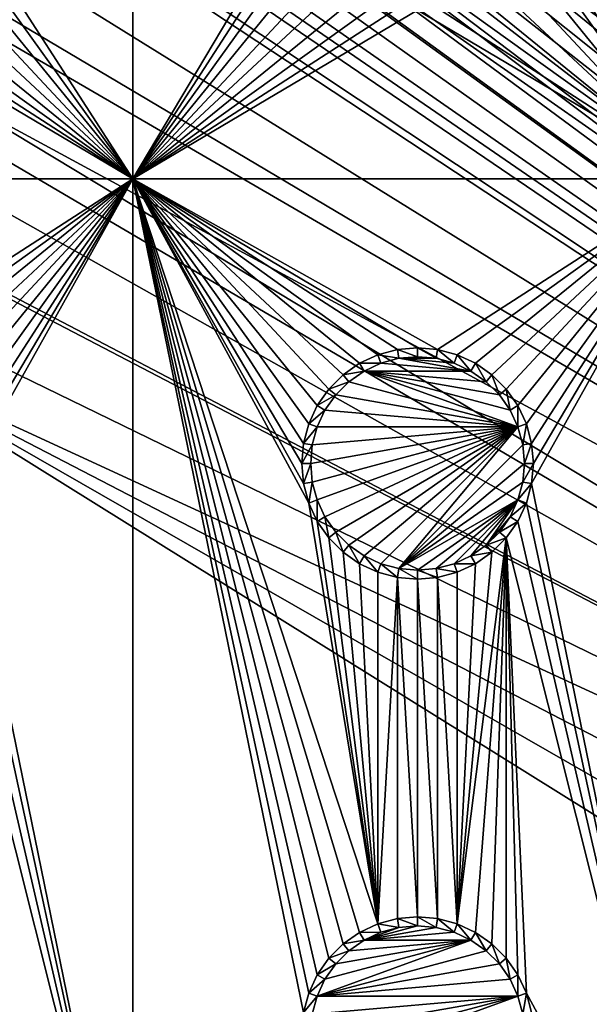
# Model space of a CAD drawing. Extents: x -150 to 150, y -120 to 120.
# Drawn here: x -70 to -55, y 16 to 42 of the extents above; entities that cross this region are included whole.
import ezdxf

# ---------------------------------------------------------------- set-up
doc = ezdxf.new("R2010")
doc.units = 0
doc.header["$MEASUREMENT"] = 0
for name, color, linetype in [('L2', 7, 'Continuous'), ('L3', 7, 'Continuous'), ('L6', 7, 'Continuous')]:
    doc.layers.add(name, color=color, linetype=linetype)

msp = doc.modelspace()

# ---------------------------------------------------------------- linework, layer by layer
at = {"layer": 'L2', "color": 250}
for points in [[(135.1, 117.5987, -151.99), (135.1, -117.5987, -151.99), (-135.1, 117.5987, -151.99)], [(-135.1, 117.5987, -151.99), (135.1, -117.5987, -151.99), (-135.1, -117.5987, -151.99)], [(-15.15544, 8.75, -144.69), (-64.0824, 44.91039, -144.69), (-64.89433, 44.84318, -144.69)], [(-15.15544, 8.75, -144.69), (-63.27017, 44.97764, -144.69), (-64.0824, 44.91039, -144.69)], [(-63, 45, -144.69), (-63.27017, 44.97764, -144.69), (-15.15544, 8.75, -144.69)], [(-15.15544, 8.75, -144.69), (-62.16535, 45, -144.69), (-63, 45, -144.69)], [(-15.15544, 8.75, -144.69), (-61.3307, 45, -144.69), (-62.16535, 45, -144.69)], [(-60.49605, 45, -144.69), (-61.3307, 45, -144.69), (-15.15544, 8.75, -144.69)], [(-60.49605, 45, -144.69), (-15.15544, 8.75, -144.69), (-59.6614, 45, -144.69)], [(-3.038843, 17.23414, -144.69), (59.6614, 45, -144.69), (-59.6614, 45, -144.69)], [(-11.24878, 13.40578, -144.69), (-8.75, 15.15544, -144.69), (-59.6614, 45, -144.69)], [(-59.6614, 45, -144.69), (-8.75, 15.15544, -144.69), (-5.985353, 16.44462, -144.69)], [(-59.6614, 45, -144.69), (-5.985353, 16.44462, -144.69), (-3.038843, 17.23414, -144.69)], [(-59.6614, 45, -144.69), (-15.15544, 8.75, -144.69), (-13.40578, 11.24878, -144.69)], [(-59.6614, 45, -144.69), (-13.40578, 11.24878, -144.69), (-11.24878, 13.40578, -144.69)], [(-15.15544, 8.75, -144.69), (-65.6856, 44.65624, -144.69), (-66.47583, 44.45611, -144.69)], [(-15.15544, 8.75, -144.69), (-64.97321, 44.83665, -144.69), (-65.6856, 44.65624, -144.69)], [(-64.89433, 44.84318, -144.69), (-64.97321, 44.83665, -144.69), (-15.15544, 8.75, -144.69)], [(-66.47583, 44.45611, -144.69), (-66.89874, 44.349, -144.69), (-15.15544, 8.75, -144.69)], [(-15.15544, 8.75, -144.69), (-67.24805, 44.20461, -144.69), (-68.00151, 43.89317, -144.69)], [(-15.15544, 8.75, -144.69), (-66.89874, 44.349, -144.69), (-67.24805, 44.20461, -144.69)], [(-15.15544, 8.75, -144.69), (-68.00151, 43.89317, -144.69), (-68.25236, 43.78947, -144.69)], [(-68.25236, 43.78947, -144.69), (-69.95343, 42.77992, -144.69), (-15.15544, 8.75, -144.69)], [(-15.15544, 8.75, -144.69), (-69.95343, 42.77992, -144.69), (-71.00177, 41.89526, -144.69)], [(-15.15544, 8.75, -144.69), (-71.00177, 41.89526, -144.69), (-71.47317, 41.49745, -144.69)], [(-15.15544, 8.75, -144.69), (-71.47317, 41.49745, -144.69), (-72.75873, 39.9834, -144.69)], [(-16.44462, 5.985353, -144.69), (-72.75873, 39.9834, -144.69), (-73.14111, 39.34309, -144.69)], [(-15.15544, 8.75, -144.69), (-72.75873, 39.9834, -144.69), (-16.44462, 5.985353, -144.69)], [(-16.44462, 5.985353, -144.69), (-73.14111, 39.34309, -144.69), (-73.7765, 38.2791, -144.69)], [(-74.50081, 36.42518, -144.69), (-16.44462, 5.985353, -144.69), (-73.7765, 38.2791, -144.69)], [(-74.50081, 36.42518, -144.69), (-74.52539, 36.3079, -144.69), (-16.44462, 5.985353, -144.69)], [(-74.90796, 34.48276, -144.69), (-16.44462, 5.985353, -144.69), (-74.52539, 36.3079, -144.69)], [(-75, 33, -144.69), (-16.44462, 5.985353, -144.69), (-74.90796, 34.48276, -144.69)], [(-17.5, 0, -144.69), (-75, 33, -144.69), (-17.23414, -3.038843, -144.69)], [(-17.23414, -3.038843, -144.69), (-75, 33, -144.69), (-75, -33, -144.69)], [(-17.5, 0, -144.69), (-17.23414, 3.038843, -144.69), (-75, 33, -144.69)], [(-75, 33, -144.69), (-17.23414, 3.038843, -144.69), (-16.44462, 5.985353, -144.69)]]:
    msp.add_3dface(points, dxfattribs=at)
at = {"layer": 'L3', "color": 250}
for points in [[(120.3, -110.5, -161.89), (120.3, 110.5, -161.89), (-120.3, -110.5, -161.89)], [(-120.3, -110.5, -161.89), (120.3, 110.5, -161.89), (-120.3, 110.5, -161.89)], [(-71.99634, 44.47037, -163.49), (-67.5, 52.5, -163.49), (-67.5, 37.5, -163.49)], [(-67.5, 37.5, -163.49), (-67.5, 52.5, -163.49), (-63.05, 45, -163.49)], [(-52.5, 52.5, -163.49), (-52.5, 37.5, -163.49), (-56.99634, 44.47037, -163.49)], [(-67.5, 37.5, -163.49), (-63.05, 45, -163.49), (-63.00367, 44.47037, -163.49)], [(-67.5, 37.5, -163.49), (-72.13394, 43.95684, -163.49), (-71.99634, 44.47037, -163.49)], [(-63.00367, 44.47037, -163.49), (-62.86606, 43.95684, -163.49), (-67.5, 37.5, -163.49)], [(-52.5, 37.5, -163.49), (-57.13394, 43.95684, -163.49), (-56.99634, 44.47037, -163.49)], [(-67.5, 37.5, -163.49), (-72.35862, 43.475, -163.49), (-72.13394, 43.95684, -163.49)], [(-67.5, 37.5, -163.49), (-62.86606, 43.95684, -163.49), (-62.64137, 43.475, -163.49)], [(-52.5, 37.5, -163.49), (-57.35862, 43.475, -163.49), (-57.13394, 43.95684, -163.49)], [(-72.66357, 43.0395, -163.49), (-72.35862, 43.475, -163.49), (-67.5, 37.5, -163.49)], [(-67.5, 37.5, -163.49), (-62.64137, 43.475, -163.49), (-62.33644, 43.0395, -163.49)], [(-57.66356, 43.0395, -163.49), (-57.35862, 43.475, -163.49), (-52.5, 37.5, -163.49)], [(-67.5, 37.5, -163.49), (-73.03949, 42.66356, -163.49), (-72.66357, 43.0395, -163.49)], [(-62.33644, 43.0395, -163.49), (-61.9605, 42.66356, -163.49), (-67.5, 37.5, -163.49)], [(-52.5, 37.5, -163.49), (-58.0395, 42.66356, -163.49), (-57.66356, 43.0395, -163.49)], [(-67.5, 37.5, -163.49), (-73.475, 42.35862, -163.49), (-73.03949, 42.66356, -163.49)], [(-67.5, 37.5, -163.49), (-61.9605, 42.66356, -163.49), (-61.525, 42.35862, -163.49)], [(-52.5, 37.5, -163.49), (-58.475, 42.35862, -163.49), (-58.0395, 42.66356, -163.49)], [(-73.95684, 42.13394, -163.49), (-73.475, 42.35862, -163.49), (-67.5, 37.5, -163.49)], [(-67.5, 37.5, -163.49), (-61.525, 42.35862, -163.49), (-61.04316, 42.13394, -163.49)], [(-58.95684, 42.13394, -163.49), (-58.475, 42.35862, -163.49), (-52.5, 37.5, -163.49)], [(-67.5, 37.5, -163.49), (-74.47037, 41.99634, -163.49), (-73.95684, 42.13394, -163.49)], [(-61.04316, 42.13394, -163.49), (-60.52963, 41.99634, -163.49), (-67.5, 37.5, -163.49)], [(-52.5, 37.5, -163.49), (-59.47037, 41.99634, -163.49), (-58.95684, 42.13394, -163.49)], [(-82.5, 37.5, -163.49), (-75, 41.95, -163.49), (-67.5, 37.5, -163.49)], [(-67.5, 37.5, -163.49), (-75, 41.95, -163.49), (-74.47037, 41.99634, -163.49)], [(-67.5, 37.5, -163.49), (-60.52963, 41.99634, -163.49), (-60, 41.95, -163.49)], [(-67.5, 37.5, -163.49), (-60, 41.95, -163.49), (-52.5, 37.5, -163.49)], [(-52.5, 37.5, -163.49), (-60, 41.95, -163.49), (-59.47037, 41.99634, -163.49)], [(-74.47037, 33.00367, -163.49), (-82.5, 37.5, -163.49), (-67.5, 37.5, -163.49)], [(-74.47037, 33.00367, -163.49), (-67.5, 37.5, -163.49), (-73.95684, 32.86606, -163.49)], [(-73.95684, 32.86606, -163.49), (-67.5, 37.5, -163.49), (-73.475, 32.64138, -163.49)], [(-67.5, 37.5, -163.49), (-73.03949, 32.33644, -163.49), (-73.475, 32.64138, -163.49)], [(-67.5, 37.5, -163.49), (-72.66357, 31.9605, -163.49), (-73.03949, 32.33644, -163.49)], [(-67.5, 37.5, -163.49), (-72.35862, 31.525, -163.49), (-72.66357, 31.9605, -163.49)], [(-72.13394, 31.04316, -163.49), (-72.35862, 31.525, -163.49), (-67.5, 37.5, -163.49)], [(-67.5, 37.5, -163.49), (-71.99634, 30.52963, -163.49), (-72.13394, 31.04316, -163.49)], [(-71.99634, 29.47037, -163.49), (-67.5, 37.5, -163.49), (-67.5, 7.5, -163.49)], [(-71.99634, 29.47037, -163.49), (-71.95, 30, -163.49), (-67.5, 37.5, -163.49)], [(-67.5, 37.5, -163.49), (-71.95, 30, -163.49), (-71.99634, 30.52963, -163.49)], [(-52.5, 37.5, -163.49), (-59.47037, 33.00367, -163.49), (-67.5, 37.5, -163.49)], [(-67.5, 37.5, -163.49), (-59.47037, 33.00367, -163.49), (-60, 33.05, -163.49)], [(-67.5, 37.5, -163.49), (-62.64137, 31.525, -163.49), (-62.86606, 31.04316, -163.49)], [(-62.64137, 16.525, -163.49), (-62.86606, 16.04316, -163.49), (-67.5, 37.5, -163.49)], [(-67.5, 37.5, -163.49), (-62.86606, 16.04316, -163.49), (-63.00367, 15.52963, -163.49)], [(-60, 33.05, -163.49), (-60.52963, 33.00367, -163.49), (-67.5, 37.5, -163.49)], [(-67.5, 37.5, -163.49), (-60.52963, 33.00367, -163.49), (-61.04316, 32.86606, -163.49)], [(-67.5, 37.5, -163.49), (-61.04316, 32.86606, -163.49), (-61.525, 32.64138, -163.49)], [(-61.525, 32.64138, -163.49), (-61.9605, 32.33644, -163.49), (-67.5, 37.5, -163.49)], [(-67.5, 37.5, -163.49), (-61.9605, 32.33644, -163.49), (-62.33644, 31.9605, -163.49)], [(-67.5, 37.5, -163.49), (-62.33644, 31.9605, -163.49), (-62.64137, 31.525, -163.49)], [(-61.525, 17.64138, -163.49), (-61.9605, 17.33644, -163.49), (-67.5, 37.5, -163.49)], [(-67.5, 37.5, -163.49), (-61.9605, 17.33644, -163.49), (-62.33644, 16.9605, -163.49)], [(-67.5, 37.5, -163.49), (-62.33644, 16.9605, -163.49), (-62.64137, 16.525, -163.49)], [(-62.86606, 31.04316, -163.49), (-63.00367, 30.52963, -163.49), (-67.5, 37.5, -163.49)], [(-67.5, 37.5, -163.49), (-63.00367, 30.52963, -163.49), (-63.05, 30, -163.49)], [(-67.5, 37.5, -163.49), (-63.05, 30, -163.49), (-63.00367, 29.47037, -163.49)], [(-63.00367, 29.47037, -163.49), (-62.86606, 28.95684, -163.49), (-67.5, 37.5, -163.49)], [(-67.5, 37.5, -163.49), (-62.86606, 28.95684, -163.49), (-61.04316, 17.86606, -163.49)], [(-67.5, 37.5, -163.49), (-61.04316, 17.86606, -163.49), (-61.525, 17.64138, -163.49)], [(-67.5, 7.5, -163.49), (-67.5, 37.5, -163.49), (-63.00367, 15.52963, -163.49)], [(-52.5, 37.5, -163.49), (-58.95684, 32.86606, -163.49), (-59.47037, 33.00367, -163.49)], [(-52.5, 37.5, -163.49), (-58.475, 32.64138, -163.49), (-58.95684, 32.86606, -163.49)], [(-58.0395, 32.33644, -163.49), (-58.475, 32.64138, -163.49), (-52.5, 37.5, -163.49)], [(-52.5, 37.5, -163.49), (-57.66356, 31.9605, -163.49), (-58.0395, 32.33644, -163.49)], [(-52.5, 37.5, -163.49), (-57.35862, 31.525, -163.49), (-57.66356, 31.9605, -163.49)], [(-57.13394, 31.04316, -163.49), (-57.35862, 31.525, -163.49), (-52.5, 37.5, -163.49)], [(-52.5, 37.5, -163.49), (-56.99634, 30.52963, -163.49), (-57.13394, 31.04316, -163.49)], [(-56.99634, 29.47037, -163.49), (-52.5, 37.5, -163.49), (-52.5, 7.5, -163.49)], [(-56.99634, 29.47037, -163.49), (-56.95, 30, -163.49), (-52.5, 37.5, -163.49)], [(-52.5, 37.5, -163.49), (-56.95, 30, -163.49), (-56.99634, 30.52963, -163.49)], [(-60.52963, 33.00367, -163.49), (-60.48867, 32.77141, -167.99), (-61.04316, 32.86606, -163.49)], [(-60, 33.05, -163.49), (-60, 32.81416, -167.99), (-60.52963, 33.00367, -163.49)], [(-60.52963, 33.00367, -163.49), (-60, 32.81416, -167.99), (-60.48867, 32.77141, -167.99)], [(-59.47037, 33.00367, -163.49), (-59.51133, 32.77141, -167.99), (-60, 33.05, -163.49)], [(-60, 33.05, -163.49), (-59.51133, 32.77141, -167.99), (-60, 32.81416, -167.99)], [(-59.47037, 33.00367, -163.49), (-59.0375, 32.64445, -167.99), (-59.51133, 32.77141, -167.99)], [(-58.95684, 32.86606, -163.49), (-59.0375, 32.64445, -167.99), (-59.47037, 33.00367, -163.49)], [(-61.04316, 32.86606, -163.49), (-60.9625, 32.64445, -167.99), (-61.525, 32.64138, -163.49)], [(-61.04316, 32.86606, -163.49), (-60.48867, 32.77141, -167.99), (-60.9625, 32.64445, -167.99)], [(-58.59292, 32.43714, -167.99), (-60.9625, 32.64445, -167.99), (-60.48867, 32.77141, -167.99)], [(-60.48867, 32.77141, -167.99), (-60, 32.81416, -167.99), (-59.51133, 32.77141, -167.99)], [(-58.59292, 32.43714, -167.99), (-60.48867, 32.77141, -167.99), (-59.0375, 32.64445, -167.99)], [(-59.0375, 32.64445, -167.99), (-60.48867, 32.77141, -167.99), (-59.51133, 32.77141, -167.99)], [(-58.95684, 32.86606, -163.49), (-58.59292, 32.43714, -167.99), (-59.0375, 32.64445, -167.99)], [(-58.475, 32.64138, -163.49), (-58.59292, 32.43714, -167.99), (-58.95684, 32.86606, -163.49)], [(-61.525, 32.64138, -163.49), (-61.40708, 32.43714, -167.99), (-61.9605, 32.33644, -163.49)], [(-61.525, 32.64138, -163.49), (-60.9625, 32.64445, -167.99), (-61.40708, 32.43714, -167.99)], [(-61.40708, 32.43714, -167.99), (-60.9625, 32.64445, -167.99), (-58.59292, 32.43714, -167.99)], [(-58.475, 32.64138, -163.49), (-58.19109, 32.15577, -167.99), (-58.59292, 32.43714, -167.99)], [(-58.0395, 32.33644, -163.49), (-58.19109, 32.15577, -167.99), (-58.475, 32.64138, -163.49)], [(-61.9605, 32.33644, -163.49), (-61.80891, 32.15577, -167.99), (-62.33644, 31.9605, -163.49)], [(-61.9605, 32.33644, -163.49), (-61.40708, 32.43714, -167.99), (-61.80891, 32.15577, -167.99)], [(-57.35555, 30.9625, -167.99), (-61.80891, 32.15577, -167.99), (-61.40708, 32.43714, -167.99)], [(-61.40708, 32.43714, -167.99), (-58.59292, 32.43714, -167.99), (-58.19109, 32.15577, -167.99)], [(-58.19109, 32.15577, -167.99), (-57.84423, 31.80891, -167.99), (-61.40708, 32.43714, -167.99)], [(-61.40708, 32.43714, -167.99), (-57.84423, 31.80891, -167.99), (-57.56286, 31.40708, -167.99)], [(-61.40708, 32.43714, -167.99), (-57.56286, 31.40708, -167.99), (-57.35555, 30.9625, -167.99)], [(-58.0395, 32.33644, -163.49), (-57.84423, 31.80891, -167.99), (-58.19109, 32.15577, -167.99)], [(-57.66356, 31.9605, -163.49), (-57.84423, 31.80891, -167.99), (-58.0395, 32.33644, -163.49)], [(-62.33644, 31.9605, -163.49), (-62.15578, 31.80891, -167.99), (-62.64137, 31.525, -163.49)], [(-62.33644, 31.9605, -163.49), (-61.80891, 32.15577, -167.99), (-62.15578, 31.80891, -167.99)], [(-57.35555, 30.9625, -167.99), (-62.15578, 31.80891, -167.99), (-61.80891, 32.15577, -167.99)], [(-57.66356, 31.9605, -163.49), (-57.56286, 31.40708, -167.99), (-57.84423, 31.80891, -167.99)], [(-57.35862, 31.525, -163.49), (-57.56286, 31.40708, -167.99), (-57.66356, 31.9605, -163.49)], [(-62.64137, 31.525, -163.49), (-62.15578, 31.80891, -167.99), (-62.43714, 31.40708, -167.99)], [(-62.43714, 31.40708, -167.99), (-62.15578, 31.80891, -167.99), (-57.35555, 30.9625, -167.99)], [(-62.64137, 31.525, -163.49), (-62.43714, 31.40708, -167.99), (-62.86606, 31.04316, -163.49)], [(-62.86606, 31.04316, -163.49), (-62.43714, 31.40708, -167.99), (-62.64445, 30.9625, -167.99)], [(-57.35555, 30.9625, -167.99), (-62.64445, 30.9625, -167.99), (-62.43714, 31.40708, -167.99)], [(-57.35862, 31.525, -163.49), (-57.35555, 30.9625, -167.99), (-57.56286, 31.40708, -167.99)], [(-57.13394, 31.04316, -163.49), (-57.35555, 30.9625, -167.99), (-57.35862, 31.525, -163.49)], [(-62.86606, 31.04316, -163.49), (-62.64445, 30.9625, -167.99), (-63.00367, 30.52963, -163.49)], [(-63.00367, 30.52963, -163.49), (-62.64445, 30.9625, -167.99), (-62.77141, 30.48868, -167.99)], [(-57.35555, 30.9625, -167.99), (-62.77141, 29.51133, -167.99), (-62.81417, 30, -167.99)], [(-62.81417, 30, -167.99), (-62.77141, 30.48868, -167.99), (-57.35555, 30.9625, -167.99)], [(-57.35555, 30.9625, -167.99), (-62.64445, 29.0375, -167.99), (-62.77141, 29.51133, -167.99)], [(-57.35555, 30.9625, -167.99), (-62.77141, 30.48868, -167.99), (-62.64445, 30.9625, -167.99)], [(-62.43714, 28.59292, -167.99), (-62.64445, 29.0375, -167.99), (-57.35555, 30.9625, -167.99)], [(-57.35555, 30.9625, -167.99), (-62.15578, 28.19109, -167.99), (-62.43714, 28.59292, -167.99)], [(-57.35555, 30.9625, -167.99), (-61.80891, 27.84422, -167.99), (-62.15578, 28.19109, -167.99)], [(-61.40708, 27.56286, -167.99), (-61.80891, 27.84422, -167.99), (-57.35555, 30.9625, -167.99)], [(-57.35555, 30.9625, -167.99), (-60.9625, 27.35555, -167.99), (-61.40708, 27.56286, -167.99)], [(-57.35555, 30.9625, -167.99), (-60.48867, 27.22859, -167.99), (-60.9625, 27.35555, -167.99)], [(-57.22859, 30.48868, -167.99), (-60.48867, 27.22859, -167.99), (-57.35555, 30.9625, -167.99)], [(-57.13394, 31.04316, -163.49), (-57.22859, 30.48868, -167.99), (-57.35555, 30.9625, -167.99)], [(-56.99634, 30.52963, -163.49), (-57.22859, 30.48868, -167.99), (-57.13394, 31.04316, -163.49)], [(-63.00367, 30.52963, -163.49), (-62.77141, 30.48868, -167.99), (-63.05, 30, -163.49)], [(-63.05, 30, -163.49), (-62.77141, 30.48868, -167.99), (-62.81417, 30, -167.99)], [(-57.22859, 30.48868, -167.99), (-57.18584, 30, -167.99), (-60.48867, 27.22859, -167.99)], [(-56.99634, 30.52963, -163.49), (-57.18584, 30, -167.99), (-57.22859, 30.48868, -167.99)], [(-56.95, 30, -163.49), (-57.18584, 30, -167.99), (-56.99634, 30.52963, -163.49)], [(-63.05, 30, -163.49), (-62.81417, 30, -167.99), (-63.00367, 29.47037, -163.49)], [(-63.00367, 29.47037, -163.49), (-62.81417, 30, -167.99), (-62.77141, 29.51133, -167.99)], [(-60.48867, 27.22859, -167.99), (-57.18584, 30, -167.99), (-57.22859, 29.51133, -167.99)], [(-56.99634, 29.47037, -163.49), (-57.22859, 29.51133, -167.99), (-56.95, 30, -163.49)], [(-56.95, 30, -163.49), (-57.22859, 29.51133, -167.99), (-57.18584, 30, -167.99)], [(-67.5, 7.5, -163.49), (-72.13394, 28.95684, -163.49), (-71.99634, 29.47037, -163.49)], [(-63.00367, 29.47037, -163.49), (-62.77141, 29.51133, -167.99), (-62.86606, 28.95684, -163.49)], [(-62.86606, 28.95684, -163.49), (-62.77141, 29.51133, -167.99), (-62.64445, 29.0375, -167.99)], [(-60.48867, 27.22859, -167.99), (-57.22859, 29.51133, -167.99), (-57.35555, 29.0375, -167.99)], [(-56.99634, 29.47037, -163.49), (-57.35555, 29.0375, -167.99), (-57.22859, 29.51133, -167.99)], [(-57.13394, 28.95684, -163.49), (-57.35555, 29.0375, -167.99), (-56.99634, 29.47037, -163.49)], [(-52.5, 7.5, -163.49), (-57.13394, 28.95684, -163.49), (-56.99634, 29.47037, -163.49)], [(-67.5, 7.5, -163.49), (-72.35862, 28.475, -163.49), (-72.13394, 28.95684, -163.49)], [(-62.86606, 28.95684, -163.49), (-62.64445, 29.0375, -167.99), (-62.64137, 28.475, -163.49)], [(-62.86606, 28.95684, -163.49), (-62.64137, 28.475, -163.49), (-61.04316, 17.86606, -163.49)], [(-62.64137, 28.475, -163.49), (-62.64445, 29.0375, -167.99), (-62.43714, 28.59292, -167.99)], [(-57.35555, 29.0375, -167.99), (-60, 27.18583, -167.99), (-60.48867, 27.22859, -167.99)], [(-57.35555, 29.0375, -167.99), (-59.51133, 27.22859, -167.99), (-60, 27.18583, -167.99)], [(-59.0375, 27.35555, -167.99), (-59.51133, 27.22859, -167.99), (-57.35555, 29.0375, -167.99)], [(-57.35555, 29.0375, -167.99), (-58.59292, 27.56286, -167.99), (-59.0375, 27.35555, -167.99)], [(-57.35555, 29.0375, -167.99), (-58.19109, 27.84422, -167.99), (-58.59292, 27.56286, -167.99)], [(-57.56286, 28.59292, -167.99), (-58.19109, 27.84422, -167.99), (-57.35555, 29.0375, -167.99)], [(-57.13394, 28.95684, -163.49), (-57.56286, 28.59292, -167.99), (-57.35555, 29.0375, -167.99)], [(-57.35862, 28.475, -163.49), (-57.56286, 28.59292, -167.99), (-57.13394, 28.95684, -163.49)], [(-52.5, 7.5, -163.49), (-57.35862, 28.475, -163.49), (-57.13394, 28.95684, -163.49)], [(-62.64137, 28.475, -163.49), (-62.43714, 28.59292, -167.99), (-62.33644, 28.0395, -163.49)], [(-62.33644, 28.0395, -163.49), (-62.43714, 28.59292, -167.99), (-62.15578, 28.19109, -167.99)], [(-57.56286, 28.59292, -167.99), (-57.84423, 28.19109, -167.99), (-58.19109, 27.84422, -167.99)], [(-57.35862, 28.475, -163.49), (-57.84423, 28.19109, -167.99), (-57.56286, 28.59292, -167.99)], [(-72.66357, 28.0395, -163.49), (-72.35862, 28.475, -163.49), (-67.5, 7.5, -163.49)], [(-61.04316, 17.86606, -163.49), (-62.64137, 28.475, -163.49), (-62.33644, 28.0395, -163.49)], [(-57.66356, 28.0395, -163.49), (-57.84423, 28.19109, -167.99), (-57.35862, 28.475, -163.49)], [(-57.66356, 28.0395, -163.49), (-57.35862, 28.475, -163.49), (-52.5, 7.5, -163.49)], [(-67.5, 7.5, -163.49), (-72.13394, 16.04316, -163.49), (-72.66357, 28.0395, -163.49)], [(-62.33644, 28.0395, -163.49), (-62.15578, 28.19109, -167.99), (-61.9605, 27.66356, -163.49)], [(-61.04316, 17.86606, -163.49), (-62.33644, 28.0395, -163.49), (-61.9605, 27.66356, -163.49)], [(-61.9605, 27.66356, -163.49), (-62.15578, 28.19109, -167.99), (-61.80891, 27.84422, -167.99)], [(-57.66356, 28.0395, -163.49), (-58.475, 17.64138, -163.49), (-58.95684, 17.86606, -163.49)], [(-57.66356, 28.0395, -163.49), (-58.95684, 17.86606, -163.49), (-58.0395, 27.66356, -163.49)], [(-58.0395, 17.33644, -163.49), (-58.475, 17.64138, -163.49), (-57.66356, 28.0395, -163.49)], [(-57.66356, 28.0395, -163.49), (-58.19109, 27.84422, -167.99), (-57.84423, 28.19109, -167.99)], [(-58.0395, 27.66356, -163.49), (-58.19109, 27.84422, -167.99), (-57.66356, 28.0395, -163.49)], [(-57.66356, 16.9605, -163.49), (-58.0395, 17.33644, -163.49), (-57.66356, 28.0395, -163.49)], [(-52.5, 7.5, -163.49), (-57.13394, 16.04316, -163.49), (-57.66356, 28.0395, -163.49)], [(-57.66356, 28.0395, -163.49), (-57.13394, 16.04316, -163.49), (-57.35862, 16.525, -163.49)], [(-57.66356, 28.0395, -163.49), (-57.35862, 16.525, -163.49), (-57.66356, 16.9605, -163.49)], [(-61.9605, 27.66356, -163.49), (-61.80891, 27.84422, -167.99), (-61.525, 27.35862, -163.49)], [(-61.525, 27.35862, -163.49), (-61.80891, 27.84422, -167.99), (-61.40708, 27.56286, -167.99)], [(-58.0395, 27.66356, -163.49), (-58.59292, 27.56286, -167.99), (-58.19109, 27.84422, -167.99)], [(-61.9605, 27.66356, -163.49), (-61.525, 27.35862, -163.49), (-61.04316, 17.86606, -163.49)], [(-61.525, 27.35862, -163.49), (-61.40708, 27.56286, -167.99), (-61.04316, 27.13394, -163.49)], [(-61.04316, 27.13394, -163.49), (-61.40708, 27.56286, -167.99), (-60.9625, 27.35555, -167.99)], [(-58.475, 27.35862, -163.49), (-59.0375, 27.35555, -167.99), (-58.59292, 27.56286, -167.99)], [(-58.0395, 27.66356, -163.49), (-58.95684, 17.86606, -163.49), (-58.475, 27.35862, -163.49)], [(-58.475, 27.35862, -163.49), (-58.59292, 27.56286, -167.99), (-58.0395, 27.66356, -163.49)], [(-61.04316, 17.86606, -163.49), (-61.525, 27.35862, -163.49), (-61.04316, 27.13394, -163.49)], [(-61.04316, 27.13394, -163.49), (-60.9625, 27.35555, -167.99), (-60.52963, 26.99634, -163.49)], [(-60.52963, 26.99634, -163.49), (-60.9625, 27.35555, -167.99), (-60.48867, 27.22859, -167.99)], [(-58.95684, 27.13394, -163.49), (-59.51133, 27.22859, -167.99), (-59.0375, 27.35555, -167.99)], [(-58.95684, 27.13394, -163.49), (-59.0375, 27.35555, -167.99), (-58.475, 27.35862, -163.49)], [(-58.95684, 27.13394, -163.49), (-58.475, 27.35862, -163.49), (-58.95684, 17.86606, -163.49)], [(-61.04316, 17.86606, -163.49), (-61.04316, 27.13394, -163.49), (-60.52963, 26.99634, -163.49)], [(-60.52963, 26.99634, -163.49), (-60.52963, 18.00366, -163.49), (-61.04316, 17.86606, -163.49)], [(-60.52963, 26.99634, -163.49), (-60.48867, 27.22859, -167.99), (-60, 26.95, -163.49)], [(-60, 26.95, -163.49), (-60, 18.05, -163.49), (-60.52963, 26.99634, -163.49)], [(-60.52963, 26.99634, -163.49), (-60, 18.05, -163.49), (-60.52963, 18.00366, -163.49)], [(-60, 26.95, -163.49), (-60.48867, 27.22859, -167.99), (-60, 27.18583, -167.99)], [(-59.47037, 26.99634, -163.49), (-60, 27.18583, -167.99), (-59.51133, 27.22859, -167.99)], [(-60, 26.95, -163.49), (-60, 27.18583, -167.99), (-59.47037, 26.99634, -163.49)], [(-59.47037, 26.99634, -163.49), (-59.47037, 18.00366, -163.49), (-60, 26.95, -163.49)], [(-59.47037, 26.99634, -163.49), (-59.51133, 27.22859, -167.99), (-58.95684, 27.13394, -163.49)], [(-58.95684, 27.13394, -163.49), (-58.95684, 17.86606, -163.49), (-59.47037, 26.99634, -163.49)], [(-59.47037, 26.99634, -163.49), (-58.95684, 17.86606, -163.49), (-59.47037, 18.00366, -163.49)], [(-60, 26.95, -163.49), (-59.47037, 18.00366, -163.49), (-60, 18.05, -163.49)], [(-60.52963, 18.00366, -163.49), (-60.48867, 17.77141, -167.99), (-61.04316, 17.86606, -163.49)], [(-60, 18.05, -163.49), (-60, 17.81416, -167.99), (-60.52963, 18.00366, -163.49)], [(-60.52963, 18.00366, -163.49), (-60, 17.81416, -167.99), (-60.48867, 17.77141, -167.99)], [(-59.47037, 18.00366, -163.49), (-59.51133, 17.77141, -167.99), (-60, 18.05, -163.49)], [(-60, 18.05, -163.49), (-59.51133, 17.77141, -167.99), (-60, 17.81416, -167.99)], [(-59.47037, 18.00366, -163.49), (-59.0375, 17.64445, -167.99), (-59.51133, 17.77141, -167.99)], [(-58.95684, 17.86606, -163.49), (-59.0375, 17.64445, -167.99), (-59.47037, 18.00366, -163.49)], [(-61.04316, 17.86606, -163.49), (-60.9625, 17.64445, -167.99), (-61.525, 17.64138, -163.49)], [(-60, 17.81416, -167.99), (-61.40708, 17.43714, -167.99), (-60.48867, 17.77141, -167.99)], [(-60, 17.81416, -167.99), (-59.51133, 17.77141, -167.99), (-61.40708, 17.43714, -167.99)], [(-60.48867, 17.77141, -167.99), (-61.40708, 17.43714, -167.99), (-60.9625, 17.64445, -167.99)], [(-61.40708, 17.43714, -167.99), (-59.51133, 17.77141, -167.99), (-59.0375, 17.64445, -167.99)], [(-61.04316, 17.86606, -163.49), (-60.48867, 17.77141, -167.99), (-60.9625, 17.64445, -167.99)], [(-58.95684, 17.86606, -163.49), (-58.59292, 17.43714, -167.99), (-59.0375, 17.64445, -167.99)], [(-58.475, 17.64138, -163.49), (-58.59292, 17.43714, -167.99), (-58.95684, 17.86606, -163.49)], [(-58.19109, 17.15578, -167.99), (-62.64445, 15.9625, -167.99), (-58.59292, 17.43714, -167.99)], [(-58.59292, 17.43714, -167.99), (-62.64445, 15.9625, -167.99), (-62.43714, 16.40708, -167.99)], [(-58.59292, 17.43714, -167.99), (-62.43714, 16.40708, -167.99), (-62.15578, 16.80891, -167.99)], [(-61.80891, 17.15578, -167.99), (-58.59292, 17.43714, -167.99), (-62.15578, 16.80891, -167.99)], [(-61.525, 17.64138, -163.49), (-61.40708, 17.43714, -167.99), (-61.9605, 17.33644, -163.49)], [(-61.9605, 17.33644, -163.49), (-61.40708, 17.43714, -167.99), (-61.80891, 17.15578, -167.99)], [(-61.80891, 17.15578, -167.99), (-61.40708, 17.43714, -167.99), (-58.59292, 17.43714, -167.99)], [(-61.525, 17.64138, -163.49), (-60.9625, 17.64445, -167.99), (-61.40708, 17.43714, -167.99)], [(-61.40708, 17.43714, -167.99), (-59.0375, 17.64445, -167.99), (-58.59292, 17.43714, -167.99)], [(-58.475, 17.64138, -163.49), (-58.19109, 17.15578, -167.99), (-58.59292, 17.43714, -167.99)], [(-58.0395, 17.33644, -163.49), (-58.19109, 17.15578, -167.99), (-58.475, 17.64138, -163.49)], [(-58.19109, 17.15578, -167.99), (-57.84423, 16.80891, -167.99), (-62.64445, 15.9625, -167.99)], [(-61.9605, 17.33644, -163.49), (-61.80891, 17.15578, -167.99), (-62.33644, 16.9605, -163.49)], [(-62.33644, 16.9605, -163.49), (-61.80891, 17.15578, -167.99), (-62.15578, 16.80891, -167.99)], [(-58.0395, 17.33644, -163.49), (-57.84423, 16.80891, -167.99), (-58.19109, 17.15578, -167.99)], [(-57.66356, 16.9605, -163.49), (-57.84423, 16.80891, -167.99), (-58.0395, 17.33644, -163.49)], [(-62.33644, 16.9605, -163.49), (-62.15578, 16.80891, -167.99), (-62.64137, 16.525, -163.49)], [(-57.66356, 16.9605, -163.49), (-57.56286, 16.40708, -167.99), (-57.84423, 16.80891, -167.99)], [(-57.35862, 16.525, -163.49), (-57.56286, 16.40708, -167.99), (-57.66356, 16.9605, -163.49)], [(-57.56286, 16.40708, -167.99), (-62.64445, 15.9625, -167.99), (-57.84423, 16.80891, -167.99)], [(-62.64137, 16.525, -163.49), (-62.15578, 16.80891, -167.99), (-62.43714, 16.40708, -167.99)], [(-62.64137, 16.525, -163.49), (-62.43714, 16.40708, -167.99), (-62.86606, 16.04316, -163.49)], [(-62.86606, 16.04316, -163.49), (-62.43714, 16.40708, -167.99), (-62.64445, 15.9625, -167.99)], [(-57.35555, 15.9625, -167.99), (-62.64445, 15.9625, -167.99), (-57.56286, 16.40708, -167.99)], [(-57.35862, 16.525, -163.49), (-57.35555, 15.9625, -167.99), (-57.56286, 16.40708, -167.99)], [(-57.13394, 16.04316, -163.49), (-57.35555, 15.9625, -167.99), (-57.35862, 16.525, -163.49)], [(-67.5, 7.5, -163.49), (-71.99634, 15.52963, -163.49), (-72.13394, 16.04316, -163.49)], [(-62.86606, 16.04316, -163.49), (-62.64445, 15.9625, -167.99), (-63.00367, 15.52963, -163.49)], [(-63.00367, 15.52963, -163.49), (-62.64445, 15.9625, -167.99), (-62.77141, 15.48867, -167.99)], [(-57.35555, 15.9625, -167.99), (-62.77141, 14.51133, -167.99), (-62.81417, 15, -167.99)], [(-62.81417, 15, -167.99), (-62.77141, 15.48867, -167.99), (-57.35555, 15.9625, -167.99)], [(-57.35555, 15.9625, -167.99), (-62.64445, 14.0375, -167.99), (-62.77141, 14.51133, -167.99)], [(-57.35555, 15.9625, -167.99), (-62.77141, 15.48867, -167.99), (-62.64445, 15.9625, -167.99)], [(-57.22859, 15.48867, -167.99), (-62.64445, 14.0375, -167.99), (-57.35555, 15.9625, -167.99)], [(-57.13394, 16.04316, -163.49), (-57.22859, 15.48867, -167.99), (-57.35555, 15.9625, -167.99)], [(-56.99634, 15.52963, -163.49), (-57.22859, 15.48867, -167.99), (-57.13394, 16.04316, -163.49)], [(-52.5, 7.5, -163.49), (-56.99634, 15.52963, -163.49), (-57.13394, 16.04316, -163.49)]]:
    msp.add_3dface(points, dxfattribs=at)
at = {"layer": 'L6', "color": 7}
for points in [[(135, 118.8, -165.49), (135, -118.8, -165.49), (-135, 118.8, -165.49)], [(-135, 118.8, -165.49), (135, -118.8, -165.49), (-135, -118.8, -165.49)], [(-150, -105, -149.99), (150, -105, -149.99), (-150, 105, -149.99)], [(-150, 105, -149.99), (150, -105, -149.99), (150, 105, -149.99)]]:
    msp.add_3dface(points, dxfattribs=at)

doc.saveas('drawing.dxf')
